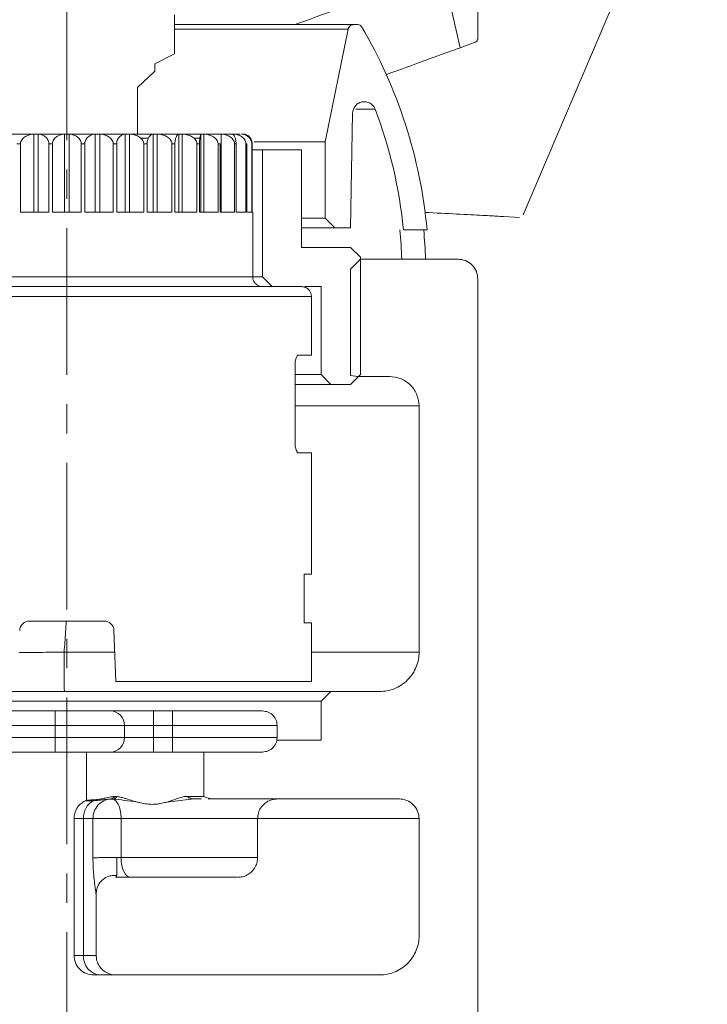
# Model space of a CAD drawing. Units: millimetres. Extents: x 3189 to 4220, y 1135 to 2136.
# Drawn here: x 4002 to 4037, y 1498 to 1548 of the extents above; entities that cross this region are included whole.
import ezdxf

# ---------------------------------------------------------------- set-up
doc = ezdxf.new("R2010")
doc.units = ezdxf.units.MM
doc.linetypes.add('CENTER', pattern=[0.6, 0.375, -0.075, 0.075, -0.075])
doc.layers.add('center line', color=7, linetype='CENTER', lineweight=15)
doc.layers.add('contour line', color=7, linetype='Continuous', lineweight=15)

msp = doc.modelspace()

# ---------------------------------------------------------------- linework, layer by layer
at = {"layer": 'center line', "lineweight": 15, "ltscale": 20}
msp.add_line((4004.612, 1230.131), (4004.612, 1597.815), dxfattribs=at)
at = {"layer": 'contour line', "lineweight": 15, "ltscale": 0.2}
for p, q in [((4025.612, 1571.384), (4025.612, 1547.318)), ((4037.344, 1560.452), (4027.941, 1538.299)), ((4024.712, 1546.85), (4023.817, 1550.781)), ((4010.112, 1548.534), (4010.112, 1546.534)), ((4018.983, 1547.794), (4010.112, 1547.794)), ((4018.983, 1547.794), (4017.812, 1542.034)), ((4019.498, 1548.034), (4019.277, 1548.034)), ((4025.48, 1547.13), (4024.712, 1546.85)), ((4009.112, 1546.034), (4010.112, 1546.534)), ((4009.112, 1545.658), (4009.112, 1546.034)), ((4008.217, 1544.813), (4009.112, 1545.658)), ((4008.217, 1544.813), (4008.217, 1542.434)), ((4019.214, 1543.5), (4019.112, 1537.634)), ((4019.389, 1543.702), (4020.375, 1543.702)), ((4002.929, 1542.433), (4002.929, 1538.434)), ((4003.155, 1538.434), (4003.155, 1542.433)), ((4004.497, 1542.433), (4004.497, 1538.434)), ((4004.726, 1538.434), (4004.726, 1542.433)), ((4006.068, 1542.433), (4006.068, 1538.434)), ((4006.294, 1538.434), (4006.294, 1542.433)), ((4007.594, 1542.433), (4007.594, 1538.434)), ((4007.81, 1538.434), (4007.81, 1542.433)), ((4008.781, 1542.234), (4008.388, 1542.234)), ((4009.03, 1542.433), (4009.03, 1538.434)), ((4009.229, 1538.434), (4009.229, 1542.433)), ((4010.332, 1542.433), (4010.332, 1538.434)), ((4010.508, 1538.434), (4010.508, 1542.433)), ((4011.409, 1542.234), (4011.104, 1542.234)), ((4011.46, 1542.433), (4011.46, 1538.434)), ((4011.607, 1538.434), (4011.607, 1542.433)), ((4012.494, 1538.434), (4012.494, 1542.433)), ((4013.142, 1542.38), (4013.142, 1542.433)), ((4013.474, 1542.434), (4013.475, 1542.434)), ((4002.242, 1541.934), (4002.064, 1541.934)), ((4002.242, 1541.934), (4002.242, 1538.434)), ((4003.692, 1538.434), (4003.692, 1541.934)), ((4003.875, 1541.934), (4003.692, 1541.934)), ((4003.875, 1541.934), (4003.875, 1538.434)), ((4005.348, 1538.434), (4005.348, 1541.934)), ((4005.531, 1541.934), (4005.348, 1541.934)), ((4005.531, 1541.934), (4005.531, 1538.434)), ((4006.981, 1538.434), (4006.981, 1541.934)), ((4007.159, 1541.934), (4006.981, 1541.934)), ((4007.159, 1541.934), (4007.159, 1538.434)), ((4008.543, 1538.434), (4008.543, 1541.934)), ((4008.71, 1541.934), (4008.543, 1541.934)), ((4008.71, 1541.934), (4008.71, 1538.434)), ((4009.985, 1538.434), (4009.985, 1541.934)), ((4010.136, 1541.934), (4009.985, 1541.934)), ((4010.136, 1541.934), (4010.136, 1538.434)), ((4011.264, 1538.434), (4011.264, 1541.934)), ((4011.394, 1541.934), (4011.264, 1541.934)), ((4011.394, 1541.934), (4011.394, 1538.434)), ((4012.34, 1538.434), (4012.34, 1541.934)), ((4012.446, 1541.934), (4012.34, 1541.934)), ((4012.446, 1541.934), (4012.446, 1538.434)), ((4013.182, 1538.434), (4013.182, 1541.934)), ((4013.26, 1541.934), (4013.182, 1541.934)), ((4013.26, 1541.934), (4013.26, 1538.434)), ((4013.764, 1538.434), (4013.764, 1541.934)), ((4013.811, 1541.934), (4013.764, 1541.934)), ((4013.811, 1541.934), (4013.811, 1538.434)), ((4014.067, 1538.434), (4014.067, 1541.934)), ((4014.083, 1541.934), (4014.067, 1541.934)), ((4014.083, 1541.934), (4014.083, 1538.434)), ((4017.812, 1542.034), (4014.184, 1542.034)), ((4017.812, 1542.034), (4017.812, 1538.134)), ((4014.083, 1541.634), (4014.612, 1541.634)), ((4014.612, 1541.634), (4014.612, 1535.134)), ((4016.612, 1541.634), (4014.612, 1541.634)), ((4016.612, 1536.634), (4016.612, 1541.634)), ((4002.242, 1538.434), (4003.692, 1538.434)), ((4003.875, 1538.434), (4005.348, 1538.434)), ((4005.531, 1538.434), (4006.981, 1538.434)), ((4007.159, 1538.434), (4008.543, 1538.434)), ((4008.71, 1538.434), (4009.985, 1538.434)), ((4010.136, 1538.434), (4011.264, 1538.434)), ((4011.394, 1538.434), (4012.34, 1538.434)), ((4012.446, 1538.434), (4013.182, 1538.434)), ((4013.26, 1538.434), (4013.764, 1538.434)), ((4013.811, 1538.434), (4014.067, 1538.434)), ((4014.083, 1538.434), (4014.112, 1538.434)), ((4014.112, 1535.134), (4014.112, 1538.434)), ((4027.746, 1538.177), (4026.929, 1538.22)), ((4017.812, 1538.134), (4016.612, 1538.134)), ((4017.812, 1538.134), (4018.312, 1537.634)), ((4016.612, 1537.634), (4018.312, 1537.634)), ((4019.112, 1537.634), (4018.312, 1537.634)), ((4023.02, 1537.534), (4021.814, 1537.534)), ((4019.112, 1536.634), (4016.612, 1536.634)), ((4019.112, 1536.634), (4019.612, 1536.134)), ((4019.612, 1536.034), (4019.112, 1535.534)), ((4019.612, 1536.134), (4019.612, 1530.134)), ((4024.612, 1536.034), (4019.612, 1536.034)), ((4019.112, 1535.534), (4019.112, 1530.098)), ((4014.112, 1535.134), (3995.112, 1535.134)), ((4014.112, 1535.134), (4014.612, 1535.134)), ((4014.612, 1535.134), (4015.112, 1534.634)), ((4025.612, 1535.034), (4025.612, 1393.034)), ((4017.612, 1534.634), (4016.774, 1534.634)), ((4017.612, 1534.634), (4017.612, 1530.134)), ((4017.112, 1534.134), (3992.112, 1534.134)), ((4017.112, 1531.134), (4017.112, 1534.134)), ((4017.112, 1531.134), (4016.454, 1531.134)), ((4016.273, 1530.634), (4016.273, 1526.634)), ((4016.273, 1530.134), (4017.612, 1530.134)), ((4016.273, 1529.634), (4018.112, 1529.634)), ((4017.612, 1530.134), (4018.112, 1529.634)), ((4019.112, 1529.634), (4018.112, 1529.634)), ((4019.612, 1530.134), (4019.112, 1529.634)), ((4019.612, 1530.034), (4019.431, 1530.034)), ((4021.112, 1530.034), (4019.612, 1530.034)), ((4022.612, 1528.534), (4016.273, 1528.534)), ((4022.612, 1528.534), (4022.612, 1515.934)), ((4016.454, 1526.134), (4017.112, 1526.134)), ((4017.112, 1519.934), (4017.112, 1526.134)), ((4016.746, 1519.934), (4016.746, 1517.434)), ((4017.112, 1519.934), (4016.746, 1519.934)), ((4006.52, 1517.534), (4002.703, 1517.534)), ((4007.112, 1514.434), (4007.02, 1517.052)), ((4016.746, 1517.434), (4017.112, 1517.434)), ((4017.112, 1514.434), (4017.112, 1517.434)), ((4007.059, 1515.934), (4004.471, 1515.934)), ((4022.612, 1515.934), (4017.112, 1515.934)), ((4017.112, 1514.434), (4007.112, 1514.434)), ((4018.112, 1513.934), (3992.044, 1513.934)), ((4018.112, 1513.934), (4017.612, 1513.434)), ((4020.612, 1513.934), (4018.112, 1513.934)), ((4017.612, 1513.434), (3991.612, 1513.434)), ((4017.612, 1513.434), (4017.612, 1511.434)), ((4004.012, 1512.934), (4001.812, 1512.934)), ((4006.822, 1512.934), (4004.012, 1512.934)), ((4004.012, 1512.934), (4004.012, 1512.184)), ((4007.812, 1512.934), (4007.101, 1512.934)), ((4009.04, 1512.934), (4009.04, 1512.184)), ((4010.012, 1512.934), (4009.041, 1512.934)), ((4014.612, 1512.934), (4010.012, 1512.934)), ((4010.012, 1512.184), (4010.012, 1512.934)), ((4004.012, 1512.184), (4001.812, 1512.184)), ((4007.561, 1512.184), (4004.012, 1512.184)), ((4004.012, 1511.584), (4004.012, 1512.184)), ((4007.561, 1511.584), (4007.561, 1512.184)), ((4007.561, 1512.184), (4009.04, 1512.184)), ((4009.04, 1512.184), (4009.04, 1511.584)), ((4009.04, 1512.184), (4010.012, 1512.184)), ((4010.012, 1512.184), (4010.012, 1511.584)), ((4015.362, 1512.184), (4010.012, 1512.184)), ((4015.362, 1511.584), (4015.362, 1512.184)), ((4004.012, 1511.584), (4001.812, 1511.584)), ((4007.561, 1511.584), (4004.012, 1511.584)), ((4004.012, 1511.584), (4004.012, 1510.834)), ((4007.561, 1511.584), (4009.04, 1511.584)), ((4009.04, 1510.834), (4009.04, 1511.584)), ((4009.04, 1511.584), (4010.012, 1511.584)), ((4015.362, 1511.584), (4010.012, 1511.584)), ((4010.012, 1510.834), (4010.012, 1511.584)), ((4017.612, 1511.434), (4015.334, 1511.434)), ((4001.812, 1510.834), (4004.012, 1510.834)), ((4004.012, 1510.834), (4006.822, 1510.834)), ((4005.612, 1508.371), (4005.612, 1510.834)), ((4009.041, 1510.834), (4010.012, 1510.834)), ((4010.012, 1510.834), (4014.612, 1510.834)), ((4011.612, 1510.834), (4011.612, 1508.568)), ((4011.612, 1508.568), (4010.755, 1508.568)), ((4005.612, 1508.371), (4005.544, 1508.335)), ((4009.721, 1508.279), (4010.808, 1508.4)), ((4010.808, 1508.4), (4011.112, 1508.434)), ((4010.818, 1508.417), (4011.023, 1508.443)), ((4011.112, 1508.434), (4011.501, 1508.434)), ((4021.612, 1508.434), (4012.112, 1508.434)), ((4004.978, 1507.434), (4005.455, 1507.434)), ((4004.978, 1500.434), (4004.978, 1507.434)), ((4005.455, 1500.434), (4005.455, 1507.434)), ((4005.455, 1507.434), (4005.947, 1507.434)), ((4005.947, 1507.434), (4005.947, 1505.43)), ((4005.947, 1507.434), (4007.385, 1507.434)), ((4007.385, 1505.434), (4007.385, 1507.434)), ((4014.362, 1507.434), (4007.385, 1507.434)), ((4014.362, 1505.434), (4014.362, 1507.434)), ((4014.362, 1507.434), (4022.612, 1507.434)), ((4022.612, 1507.434), (4022.612, 1501.434)), ((4007.385, 1505.434), (4007.16, 1505.434)), ((4014.362, 1505.434), (4007.385, 1505.434)), ((4006.112, 1500.434), (4006.112, 1503.477)), ((4004.978, 1500.434), (4005.455, 1500.434)), ((4005.455, 1500.434), (4006.112, 1500.434)), ((4020.612, 1499.434), (4005.978, 1499.434))]:
    msp.add_line(p, q, dxfattribs=at)
at = {"layer": 'contour line', "lineweight": 15, "ltscale": 0.2, "flags": 128}
msp.add_lwpolyline([(4007.854, 1504.434), (4007.763, 1504.454), (4007.675, 1504.511), (4007.594, 1504.603), (4007.523, 1504.727), (4007.464, 1504.879), (4007.421, 1505.052), (4007.394, 1505.239), (4007.385, 1505.434)], dxfattribs=at)
at = {"layer": 'contour line', "lineweight": 15, "ltscale": 0.2}
for centre, radius, start, end in [((4006.816, 1512.19), 0.745, 359.5999, 89.5933), ((4006.816, 1511.579), 0.745, 270.4058, 0.401), ((4006.4, 1500.378), 0.946, 176.6008, 266.1395)]:
    msp.add_arc(centre, radius, start, end, dxfattribs=at)
for points, knots in [([(4016.274, 1548.034), (4017.003, 1548.3), (4018.471, 1548.835), (4020.33, 1549.51), (4021.86, 1550.067), (4022.978, 1550.476), (4023.685, 1550.73), (4023.773, 1550.764), (4023.817, 1550.781)], [0, 0, 0, 0, 0.164101, 0.330432, 0.502796, 0.667166, 0.835462, 1, 1, 1, 1]), ([(4019.277, 1548.034), (4019.223, 1548.034), (4019.114, 1548.034), (4018.242, 1548.034), (4016.885, 1548.034), (4015.052, 1548.034), (4012.799, 1548.034), (4011.105, 1548.034), (4010.149, 1548.034), (4010.112, 1548.034)], [0, 0, 0, 0, 0.16554, 0.33108, 0.496619, 0.662159, 0.827699, 0.993239, 1, 1, 1, 1]), ([(4019.277, 1548.034), (4019.214, 1548.034), (4019.143, 1548.012), (4019.032, 1547.922), (4018.996, 1547.856), (4018.983, 1547.794)], [0, 0, 0, 0, 0.5, 0.5, 1, 1, 1, 1]), ([(4019.67, 1547.936), (4019.653, 1547.964), (4019.627, 1547.99), (4019.566, 1548.026), (4019.531, 1548.034), (4019.497, 1548.034)], [0, 0, 0, 0, 0.5, 0.5, 1, 1, 1, 1]), ([(4023.02, 1537.534), (4022.853, 1539.354), (4022.483, 1541.175), (4021.351, 1544.684), (4020.59, 1546.371), (4019.67, 1547.936)], [0, 0, 0, 0, 0.5, 0.5, 1, 1, 1, 1]), ([(4025.48, 1547.13), (4025.49, 1547.135), (4025.511, 1547.143), (4025.546, 1547.167), (4025.581, 1547.206), (4025.603, 1547.253), (4025.611, 1547.291), (4025.611, 1547.309), (4025.611, 1547.318)], [0, 0, 0, 0, 0.139168, 0.271018, 0.514358, 0.785242, 0.888192, 1, 1, 1, 1]), ([(4020.923, 1545.471), (4021.457, 1545.666), (4022.583, 1546.076), (4023.761, 1546.504), (4024.563, 1546.796), (4024.662, 1546.832), (4024.712, 1546.85)], [0, 0, 0, 0, 0.232236, 0.489498, 0.745164, 1, 1, 1, 1]), ([(4019.214, 1543.5), (4019.216, 1543.598), (4019.242, 1543.72), (4019.364, 1543.893), (4019.419, 1543.948), (4019.551, 1544.035), (4019.629, 1544.066), (4019.792, 1544.095), (4019.876, 1544.091), (4020.03, 1544.054), (4020.1, 1544.021), (4020.273, 1543.9), (4020.34, 1543.794), (4020.375, 1543.702)], [0, 0, 0, 0, 0.25, 0.25, 0.375, 0.375, 0.5, 0.5, 0.625, 0.625, 0.75, 0.75, 1, 1, 1, 1]), ([(4002.242, 1541.934), (4002.242, 1542.018), (4002.273, 1542.098), (4002.369, 1542.228), (4002.43, 1542.277), (4002.629, 1542.392), (4002.779, 1542.426), (4002.929, 1542.433)], [0, 0, 0, 0, 0.25, 0.25, 0.5, 0.5, 1, 1, 1, 1]), ([(4003.155, 1542.433), (4003.214, 1542.43), (4003.272, 1542.419), (4003.384, 1542.382), (4003.44, 1542.355), (4003.544, 1542.278), (4003.593, 1542.227), (4003.667, 1542.1), (4003.692, 1542.019), (4003.692, 1541.934)], [0, 0, 0, 0, 0.25, 0.25, 0.5, 0.5, 0.75, 0.75, 1, 1, 1, 1]), ([(4003.875, 1541.934), (4003.875, 1542.018), (4003.903, 1542.098), (4003.99, 1542.228), (4004.046, 1542.277), (4004.225, 1542.392), (4004.361, 1542.426), (4004.497, 1542.433)], [0, 0, 0, 0, 0.25, 0.25, 0.5, 0.5, 1, 1, 1, 1]), ([(4004.726, 1542.433), (4004.794, 1542.43), (4004.861, 1542.419), (4004.991, 1542.382), (4005.056, 1542.355), (4005.177, 1542.278), (4005.233, 1542.227), (4005.319, 1542.1), (4005.348, 1542.019), (4005.348, 1541.934)], [0, 0, 0, 0, 0.25, 0.25, 0.5, 0.5, 0.75, 0.75, 1, 1, 1, 1]), ([(4005.531, 1541.934), (4005.531, 1542.018), (4005.555, 1542.098), (4005.63, 1542.228), (4005.678, 1542.277), (4005.833, 1542.392), (4005.95, 1542.426), (4006.068, 1542.433)], [0, 0, 0, 0, 0.25, 0.25, 0.5, 0.5, 1, 1, 1, 1]), ([(4006.294, 1542.433), (4006.369, 1542.43), (4006.443, 1542.419), (4006.587, 1542.382), (4006.658, 1542.355), (4006.792, 1542.278), (4006.854, 1542.227), (4006.949, 1542.1), (4006.981, 1542.019), (4006.981, 1541.934)], [0, 0, 0, 0, 0.25, 0.25, 0.5, 0.5, 0.75, 0.75, 1, 1, 1, 1]), ([(4007.159, 1541.934), (4007.159, 1542.018), (4007.179, 1542.098), (4007.239, 1542.228), (4007.278, 1542.277), (4007.404, 1542.392), (4007.499, 1542.426), (4007.594, 1542.433)], [0, 0, 0, 0, 0.25, 0.25, 0.5, 0.5, 1, 1, 1, 1]), ([(4007.81, 1542.433), (4007.89, 1542.43), (4007.969, 1542.419), (4008.123, 1542.382), (4008.199, 1542.355), (4008.341, 1542.278), (4008.408, 1542.227), (4008.508, 1542.1), (4008.543, 1542.019), (4008.543, 1541.934)], [0, 0, 0, 0, 0.25, 0.25, 0.5, 0.5, 0.75, 0.75, 1, 1, 1, 1]), ([(4008.71, 1541.934), (4008.71, 1542.018), (4008.724, 1542.098), (4008.769, 1542.228), (4008.798, 1542.277), (4008.89, 1542.392), (4008.96, 1542.426), (4009.03, 1542.433)], [0, 0, 0, 0, 0.25, 0.25, 0.5, 0.5, 1, 1, 1, 1]), ([(4009.229, 1542.433), (4009.312, 1542.43), (4009.393, 1542.419), (4009.551, 1542.382), (4009.63, 1542.355), (4009.777, 1542.278), (4009.845, 1542.227), (4009.949, 1542.1), (4009.985, 1542.019), (4009.985, 1541.934)], [0, 0, 0, 0, 0.25, 0.25, 0.5, 0.5, 0.75, 0.75, 1, 1, 1, 1]), ([(4010.136, 1541.934), (4010.136, 1542.018), (4010.144, 1542.098), (4010.172, 1542.228), (4010.189, 1542.277), (4010.246, 1542.392), (4010.289, 1542.426), (4010.332, 1542.433)], [0, 0, 0, 0, 0.25, 0.25, 0.5, 0.5, 1, 1, 1, 1]), ([(4010.508, 1542.433), (4010.59, 1542.43), (4010.672, 1542.419), (4010.83, 1542.382), (4010.909, 1542.355), (4011.056, 1542.278), (4011.124, 1542.227), (4011.228, 1542.1), (4011.264, 1542.019), (4011.264, 1541.934)], [0, 0, 0, 0, 0.25, 0.25, 0.5, 0.5, 0.75, 0.75, 1, 1, 1, 1]), ([(4011.394, 1541.934), (4011.394, 1542.018), (4011.397, 1542.098), (4011.406, 1542.228), (4011.412, 1542.277), (4011.431, 1542.392), (4011.445, 1542.426), (4011.46, 1542.433)], [0, 0, 0, 0, 0.25, 0.25, 0.5, 0.5, 1, 1, 1, 1]), ([(4011.607, 1542.433), (4011.688, 1542.43), (4011.766, 1542.419), (4011.92, 1542.382), (4011.996, 1542.355), (4012.139, 1542.278), (4012.205, 1542.227), (4012.306, 1542.1), (4012.34, 1542.019), (4012.34, 1541.934)], [0, 0, 0, 0, 0.25, 0.25, 0.5, 0.5, 0.75, 0.75, 1, 1, 1, 1]), ([(4012.381, 1542.433), (4012.381, 1542.434), (4012.382, 1542.435), (4012.397, 1542.435), (4012.406, 1542.434)], [0, 0, 0, 0, 0.475219, 1, 1, 1, 1]), ([(4012.494, 1542.433), (4012.57, 1542.43), (4012.643, 1542.419), (4012.788, 1542.382), (4012.859, 1542.355), (4012.993, 1542.278), (4013.055, 1542.227), (4013.15, 1542.1), (4013.182, 1542.019), (4013.182, 1541.934)], [0, 0, 0, 0, 0.25, 0.25, 0.5, 0.5, 0.75, 0.75, 1, 1, 1, 1]), ([(4013.059, 1542.434), (4013.058, 1542.434), (4013.055, 1542.435), (4013.063, 1542.435), (4013.069, 1542.434)], [0, 0, 0, 0, 0.211983, 1, 1, 1, 1]), ([(4013.26, 1541.934), (4013.26, 1542.018), (4013.251, 1542.098), (4013.224, 1542.228), (4013.206, 1542.277), (4013.149, 1542.392), (4013.106, 1542.426), (4013.064, 1542.433)], [0, 0, 0, 0, 0.25, 0.25, 0.5, 0.5, 1, 1, 1, 1]), ([(4013.142, 1542.433), (4013.21, 1542.43), (4013.277, 1542.419), (4013.407, 1542.382), (4013.472, 1542.355), (4013.592, 1542.278), (4013.649, 1542.227), (4013.734, 1542.1), (4013.764, 1542.019), (4013.764, 1541.934)], [0, 0, 0, 0, 0.25, 0.25, 0.5, 0.5, 0.75, 0.75, 1, 1, 1, 1]), ([(4013.53, 1542.433), (4013.589, 1542.43), (4013.647, 1542.419), (4013.759, 1542.382), (4013.815, 1542.355), (4013.919, 1542.278), (4013.968, 1542.227), (4014.042, 1542.1), (4014.067, 1542.019), (4014.067, 1541.934)], [0, 0, 0, 0, 0.25, 0.25, 0.5, 0.5, 0.75, 0.75, 1, 1, 1, 1]), ([(4014.083, 1541.934), (4014.083, 1542.018), (4014.063, 1542.098), (4014.003, 1542.228), (4013.964, 1542.277), (4013.838, 1542.392), (4013.743, 1542.426), (4013.648, 1542.433)], [0, 0, 0, 0, 0.25, 0.25, 0.5, 0.5, 1, 1, 1, 1]), ([(4022.904, 1538.431), (4023.471, 1538.401), (4024.667, 1538.339), (4025.919, 1538.273), (4026.772, 1538.228), (4026.877, 1538.223), (4026.929, 1538.22)], [0, 0, 0, 0, 0.232236, 0.489498, 0.745164, 1, 1, 1, 1]), ([(4025.612, 1535.034), (4025.612, 1535.152), (4025.59, 1535.279), (4025.493, 1535.526), (4025.416, 1535.644), (4025.221, 1535.839), (4025.103, 1535.916), (4024.857, 1536.013), (4024.729, 1536.034), (4024.612, 1536.034)], [0, 0, 0, 0, 0.25, 0.25, 0.5, 0.5, 0.75, 0.75, 1, 1, 1, 1]), ([(4014.612, 1534.634), (4014.561, 1534.639), (4014.455, 1534.648), (4014.309, 1534.725), (4014.188, 1534.85), (4014.113, 1535.013), (4014.114, 1535.132), (4014.114, 1535.188)], [0, 0, 0, 0, 0.182411, 0.377635, 0.576098, 0.799591, 1, 1, 1, 1]), ([(3992.612, 1534.634), (3992.605, 1534.634), (3992.592, 1534.634), (3992.579, 1534.633), (3992.569, 1534.632), (3992.567, 1534.632), (3992.579, 1534.632), (3992.614, 1534.634), (3992.682, 1534.635), (3992.774, 1534.634), (3992.947, 1534.633), (3993.197, 1534.634), (3993.599, 1534.635), (3994.109, 1534.634), (3994.855, 1534.635), (3995.793, 1534.634), (3996.864, 1534.634), (3998.024, 1534.634), (3999.274, 1534.634), (4001.054, 1534.634), (4003.432, 1534.634), (4006.351, 1534.634), (4009.158, 1534.634), (4011.288, 1534.634), (4012.788, 1534.634), (4013.638, 1534.634), (4014.249, 1534.634), (4014.649, 1534.634), (4015.011, 1534.634), (4015.332, 1534.634), (4015.628, 1534.634), (4015.888, 1534.634), (4016.123, 1534.634), (4016.328, 1534.634), (4016.469, 1534.634), (4016.551, 1534.634), (4016.591, 1534.634), (4016.613, 1534.634), (4016.612, 1534.634), (4016.612, 1534.634)], [0, 0, 0, 0, 0.002125, 0.004431, 0.006925, 0.010668, 0.015287, 0.025102, 0.036507, 0.050286, 0.065083, 0.104251, 0.129987, 0.161309, 0.19769, 0.238763, 0.278095, 0.315764, 0.353775, 0.392414, 0.469253, 0.5458, 0.622748, 0.698704, 0.737542, 0.777276, 0.796291, 0.815309, 0.832383, 0.850913, 0.869481, 0.889389, 0.90884, 0.930291, 0.952365, 0.965947, 0.97733, 0.988682, 1, 1, 1, 1]), ([(4017.109, 1534.08), (4017.11, 1534.128), (4017.112, 1534.228), (4017.058, 1534.377), (4016.953, 1534.514), (4016.796, 1534.615), (4016.672, 1534.628), (4016.612, 1534.634)], [0, 0, 0, 0, 0.169757, 0.356927, 0.55414, 0.785174, 1, 1, 1, 1]), ([(4016.454, 1531.134), (4016.411, 1531.134), (4016.366, 1531.084), (4016.296, 1530.902), (4016.273, 1530.771), (4016.273, 1530.634)], [0, 0, 0, 0, 0.5, 0.5, 1, 1, 1, 1]), ([(4021.112, 1530.034), (4021.288, 1530.034), (4021.479, 1530.002), (4021.848, 1529.856), (4022.026, 1529.742), (4022.319, 1529.449), (4022.433, 1529.271), (4022.579, 1528.902), (4022.612, 1528.711), (4022.612, 1528.534)], [0, 0, 0, 0, 0.25, 0.25, 0.5, 0.5, 0.75, 0.75, 1, 1, 1, 1]), ([(4016.273, 1526.634), (4016.273, 1526.498), (4016.296, 1526.367), (4016.365, 1526.185), (4016.411, 1526.134), (4016.454, 1526.134)], [0, 0, 0, 0, 0.5, 0.5, 1, 1, 1, 1]), ([(4002.703, 1517.534), (4002.574, 1517.534), (4002.449, 1517.484), (4002.264, 1517.307), (4002.207, 1517.182), (4002.203, 1517.052)], [0, 0, 0, 0, 0.5, 0.5, 1, 1, 1, 1]), ([(4004.471, 1515.934), (4004.5, 1516.284), (4004.544, 1516.817), (4004.574, 1517.351), (4004.584, 1517.534)], [0, 0, 0, 0, 0.656146, 1, 1, 1, 1]), ([(4007.02, 1517.052), (4007.016, 1517.182), (4006.959, 1517.307), (4006.775, 1517.483), (4006.649, 1517.534), (4006.52, 1517.534)], [0, 0, 0, 0, 0.5, 0.5, 1, 1, 1, 1]), ([(4004.471, 1515.934), (4004.222, 1515.935), (4003.497, 1515.937), (4002.725, 1515.925), (4002.208, 1515.917), (4002.163, 1515.916)], [0, 0, 0, 0, 0.323637, 0.94135, 1, 1, 1, 1]), ([(4004.471, 1515.934), (4004.471, 1515.699), (4004.472, 1515.444), (4004.473, 1514.952), (4004.474, 1514.715), (4004.477, 1514.325), (4004.479, 1514.172), (4004.483, 1513.977), (4004.485, 1513.934), (4004.487, 1513.934)], [0, 0, 0, 0, 0.25, 0.25, 0.5, 0.5, 0.75, 0.75, 1, 1, 1, 1]), ([(4022.612, 1515.934), (4022.612, 1515.699), (4022.569, 1515.444), (4022.374, 1514.952), (4022.221, 1514.716), (4021.83, 1514.325), (4021.594, 1514.172), (4021.102, 1513.977), (4020.847, 1513.934), (4020.612, 1513.934)], [0, 0, 0, 0, 0.25, 0.25, 0.5, 0.5, 0.75, 0.75, 1, 1, 1, 1]), ([(4006.822, 1512.934), (4006.91, 1512.934), (4007.182, 1512.934), (4007.994, 1512.934), (4008.508, 1512.934), (4009.04, 1512.934)], [0, 0, 0, 0, 0.5, 0.5, 1, 1, 1, 1]), ([(4015.36, 1512.137), (4015.355, 1512.236), (4015.344, 1512.441), (4015.174, 1512.712), (4014.914, 1512.9), (4014.709, 1512.923), (4014.612, 1512.934)], [0, 0, 0, 0, 0.239281, 0.499999, 0.76072, 1, 1, 1, 1]), ([(4014.612, 1510.834), (4014.709, 1510.846), (4014.914, 1510.869), (4015.174, 1511.057), (4015.344, 1511.328), (4015.355, 1511.533), (4015.36, 1511.632)], [0, 0, 0, 0, 0.239277, 0.499998, 0.76072, 1, 1, 1, 1]), ([(4009.04, 1510.834), (4008.508, 1510.834), (4007.994, 1510.834), (4007.182, 1510.834), (4006.91, 1510.834), (4006.822, 1510.834)], [0, 0, 0, 0, 0.5, 0.5, 1, 1, 1, 1]), ([(4006.053, 1508.394), (4006.079, 1508.395), (4006.131, 1508.399), (4006.219, 1508.41), (4006.314, 1508.426), (4006.416, 1508.447), (4006.527, 1508.47), (4006.65, 1508.497), (4006.783, 1508.524), (4006.921, 1508.548), (4007.014, 1508.558), (4007.059, 1508.563)], [0, 0, 0, 0, 0.099872, 0.203557, 0.31025, 0.419084, 0.529196, 0.642694, 0.770748, 0.889732, 1, 1, 1, 1]), ([(4007.059, 1508.563), (4007.079, 1508.564), (4007.118, 1508.566), (4007.158, 1508.562), (4007.178, 1508.56)], [0, 0, 0, 0, 0.500242, 1, 1, 1, 1]), ([(4007.178, 1508.56), (4007.213, 1508.555), (4007.29, 1508.544), (4007.4, 1508.518), (4007.525, 1508.484), (4007.711, 1508.429), (4007.948, 1508.353), (4008.14, 1508.301), (4008.223, 1508.278)], [0, 0, 0, 0, 0.104648, 0.229959, 0.324643, 0.472623, 0.771507, 1, 1, 1, 1]), ([(4009.721, 1508.279), (4009.754, 1508.288), (4009.822, 1508.306), (4009.926, 1508.339), (4010.029, 1508.372), (4010.157, 1508.417), (4010.296, 1508.466), (4010.436, 1508.511), (4010.554, 1508.543), (4010.657, 1508.564), (4010.724, 1508.567), (4010.755, 1508.568)], [0, 0, 0, 0, 0.085747, 0.178076, 0.276047, 0.365454, 0.537416, 0.675911, 0.779798, 0.899574, 1, 1, 1, 1]), ([(4004.978, 1507.434), (4004.978, 1507.611), (4005.029, 1507.803), (4005.233, 1508.129), (4005.384, 1508.259), (4005.545, 1508.336)], [0, 0, 0, 0, 0.5, 0.5, 1, 1, 1, 1]), ([(4005.976, 1508.347), (4005.83, 1508.273), (4005.691, 1508.143), (4005.503, 1507.813), (4005.455, 1507.616), (4005.455, 1507.434)], [0, 0, 0, 0, 0.5, 0.5, 1, 1, 1, 1]), ([(4005.976, 1508.347), (4005.947, 1508.346), (4005.889, 1508.345), (4005.815, 1508.343), (4005.749, 1508.341), (4005.693, 1508.339), (4005.646, 1508.338), (4005.609, 1508.337), (4005.58, 1508.337), (4005.559, 1508.336), (4005.547, 1508.336), (4005.546, 1508.336), (4005.545, 1508.336)], [0, 0, 0, 0, 0.105688, 0.21011, 0.313232, 0.415054, 0.515601, 0.614898, 0.712967, 0.809833, 0.905517, 1, 1, 1, 1]), ([(4005.612, 1508.371), (4005.613, 1508.371), (4005.615, 1508.371), (4005.632, 1508.372), (4005.662, 1508.374), (4005.706, 1508.376), (4005.766, 1508.38), (4005.843, 1508.384), (4005.937, 1508.388), (4006.014, 1508.392), (4006.053, 1508.393)], [0, 0, 0, 0, 0.108763, 0.222163, 0.340201, 0.462878, 0.590196, 0.722155, 0.858756, 1, 1, 1, 1]), ([(4005.947, 1507.434), (4005.947, 1507.547), (4005.966, 1507.668), (4006.051, 1507.902), (4006.117, 1508.015), (4006.287, 1508.206), (4006.39, 1508.283), (4006.609, 1508.391), (4006.724, 1508.421), (4006.832, 1508.431)], [0, 0, 0, 0, 0.25, 0.25, 0.5, 0.5, 0.75, 0.75, 1, 1, 1, 1]), ([(4005.976, 1508.347), (4006.022, 1508.349), (4006.114, 1508.352), (4006.255, 1508.365), (4006.397, 1508.382), (4006.54, 1508.401), (4006.684, 1508.419), (4006.784, 1508.427), (4006.832, 1508.431)], [0, 0, 0, 0, 0.177974, 0.351699, 0.52223, 0.693182, 0.852246, 1, 1, 1, 1]), ([(4008.223, 1508.278), (4007.99, 1508.302), (4007.768, 1508.333), (4007.348, 1508.39), (4007.15, 1508.416), (4006.969, 1508.428)], [0, 0, 0, 0, 0.5, 0.5, 1, 1, 1, 1]), ([(4006.969, 1508.428), (4007.022, 1508.416), (4007.077, 1508.382), (4007.181, 1508.27), (4007.229, 1508.19), (4007.308, 1507.999), (4007.338, 1507.888), (4007.377, 1507.66), (4007.385, 1507.543), (4007.385, 1507.434)], [0, 0, 0, 0, 0.25, 0.25, 0.5, 0.5, 0.75, 0.75, 1, 1, 1, 1]), ([(4008.223, 1508.278), (4008.276, 1508.265), (4008.38, 1508.24), (4008.535, 1508.206), (4008.685, 1508.181), (4008.833, 1508.164), (4009.013, 1508.157), (4009.227, 1508.171), (4009.476, 1508.215), (4009.637, 1508.257), (4009.721, 1508.279)], [0, 0, 0, 0, 0.106768, 0.208838, 0.307148, 0.402778, 0.496906, 0.656448, 0.822417, 1, 1, 1, 1]), ([(4011.827, 1508.434), (4011.892, 1508.434), (4012.079, 1508.434), (4012.099, 1508.434), (4012.112, 1508.434)], [0, 0, 0, 0, 0.35219, 1, 1, 1, 1]), ([(4014.367, 1507.434), (4014.369, 1507.504), (4014.374, 1507.669), (4014.471, 1507.917), (4014.644, 1508.152), (4014.879, 1508.325), (4015.127, 1508.42), (4015.291, 1508.43), (4015.362, 1508.434)], [0, 0, 0, 0, 0.134909, 0.313682, 0.50008, 0.686476, 0.865251, 1, 1, 1, 1]), ([(4021.612, 1508.434), (4021.729, 1508.434), (4021.857, 1508.413), (4022.103, 1508.316), (4022.221, 1508.239), (4022.416, 1508.044), (4022.493, 1507.926), (4022.59, 1507.679), (4022.612, 1507.552), (4022.612, 1507.434)], [0, 0, 0, 0, 0.25, 0.25, 0.5, 0.5, 0.75, 0.75, 1, 1, 1, 1]), ([(4005.947, 1505.43), (4005.955, 1505.43), (4005.972, 1505.43), (4006.009, 1505.43), (4006.058, 1505.431), (4006.121, 1505.432), (4006.199, 1505.433), (4006.293, 1505.434), (4006.397, 1505.436), (4006.552, 1505.436), (4006.718, 1505.435), (4006.94, 1505.435), (4007.07, 1505.435), (4007.16, 1505.434)], [0, 0, 0, 0, 0.057523, 0.119713, 0.186568, 0.258087, 0.334271, 0.415118, 0.500627, 0.575751, 0.749558, 0.827005, 1, 1, 1, 1]), ([(4006.112, 1503.477), (4006.111, 1503.488), (4006.111, 1503.511), (4006.107, 1503.554), (4006.102, 1503.602), (4006.095, 1503.653), (4006.084, 1503.736), (4006.064, 1503.879), (4006.027, 1504.153), (4005.987, 1504.515), (4005.959, 1504.904), (4005.949, 1505.201), (4005.947, 1505.366), (4005.947, 1505.43)], [0, 0, 0, 0, 0.049946, 0.097019, 0.14124, 0.182599, 0.221073, 0.323982, 0.448489, 0.647021, 0.806569, 0.924576, 1, 1, 1, 1]), ([(4007.098, 1504.434), (4007.105, 1504.435), (4007.119, 1504.437), (4007.134, 1504.45), (4007.146, 1504.469), (4007.155, 1504.494), (4007.161, 1504.523), (4007.166, 1504.554), (4007.169, 1504.586), (4007.172, 1504.618), (4007.173, 1504.648), (4007.174, 1504.675), (4007.174, 1504.725), (4007.173, 1504.805), (4007.17, 1504.923), (4007.167, 1505.008), (4007.166, 1505.049)], [0, 0, 0, 0, 0.08211, 0.160736, 0.235305, 0.305306, 0.370299, 0.429924, 0.483903, 0.532029, 0.57416, 0.610205, 0.640111, 0.765563, 0.885824, 1, 1, 1, 1]), ([(4007.166, 1505.049), (4007.166, 1505.069), (4007.164, 1505.109), (4007.163, 1505.192), (4007.16, 1505.3), (4007.16, 1505.389), (4007.16, 1505.434)], [0, 0, 0, 0, 0.165306, 0.325356, 0.655662, 1, 1, 1, 1]), ([(4013.362, 1504.434), (4013.432, 1504.439), (4013.596, 1504.449), (4013.844, 1504.544), (4014.079, 1504.717), (4014.252, 1504.952), (4014.349, 1505.2), (4014.354, 1505.364), (4014.356, 1505.435)], [0, 0, 0, 0, 0.134806, 0.313654, 0.500129, 0.686603, 0.86545, 1, 1, 1, 1]), ([(4006.11, 1503.504), (4006.113, 1503.591), (4006.119, 1503.762), (4006.202, 1504.006), (4006.331, 1504.207), (4006.495, 1504.359), (4006.673, 1504.459), (4006.899, 1504.533), (4007.065, 1504.521), (4007.168, 1504.514)], [0, 0, 0, 0, 0.1562511, 0.3056044, 0.4477892, 0.5811284, 0.7037322, 0.8143764, 1, 1, 1, 1]), ([(4013.332, 1504.434), (4013.324, 1504.434), (4013.304, 1504.434), (4012.871, 1504.434), (4012.144, 1504.434), (4011.175, 1504.434), (4010.068, 1504.434), (4008.907, 1504.434), (4008.205, 1504.434), (4007.854, 1504.434)], [0, 0, 0, 0, 0.11497, 0.262475, 0.40998, 0.557485, 0.70499, 0.852495, 1, 1, 1, 1]), ([(4022.612, 1501.434), (4022.612, 1501.199), (4022.569, 1500.944), (4022.374, 1500.452), (4022.221, 1500.216), (4021.83, 1499.825), (4021.594, 1499.672), (4021.102, 1499.477), (4020.847, 1499.434), (4020.612, 1499.434)], [0, 0, 0, 0, 0.25, 0.25, 0.5, 0.5, 0.75, 0.75, 1, 1, 1, 1]), ([(4005.978, 1499.434), (4005.86, 1499.434), (4005.733, 1499.456), (4005.487, 1499.553), (4005.369, 1499.63), (4005.173, 1499.825), (4005.097, 1499.943), (4005, 1500.189), (4004.978, 1500.317), (4004.978, 1500.434)], [0, 0, 0, 0, 0.25, 0.25, 0.5, 0.5, 0.75, 0.75, 1, 1, 1, 1]), ([(4007.112, 1499.434), (4007.041, 1499.439), (4006.877, 1499.449), (4006.629, 1499.544), (4006.394, 1499.717), (4006.221, 1499.952), (4006.124, 1500.202), (4006.118, 1500.368), (4006.116, 1500.441)], [0, 0, 0, 0, 0.134232, 0.312321, 0.498002, 0.683683, 0.861772, 1, 1, 1, 1])]:
    msp.add_open_spline(points, degree=3, knots=knots, dxfattribs=at)
for points in [[(4020.375, 1543.702), (4021.122, 1541.733), (4021.612, 1539.64), (4021.814, 1537.534)], [(4003.049, 1542.434), (4002.533, 1542.434), (4002.026, 1542.434), (4001.533, 1542.434)], [(4002.929, 1542.433), (4002.967, 1542.435), (4003.008, 1542.434), (4003.049, 1542.434)], [(4003.155, 1542.433), (4003.126, 1542.435), (4003.089, 1542.434), (4003.049, 1542.434)], [(4004.612, 1542.434), (4004.088, 1542.434), (4003.565, 1542.434), (4003.049, 1542.434)], [(4004.497, 1542.433), (4004.53, 1542.435), (4004.57, 1542.434), (4004.612, 1542.434)], [(4004.726, 1542.433), (4004.693, 1542.435), (4004.653, 1542.434), (4004.612, 1542.434)], [(4006.174, 1542.434), (4005.658, 1542.434), (4005.135, 1542.434), (4004.612, 1542.434)], [(4006.068, 1542.433), (4006.097, 1542.435), (4006.134, 1542.434), (4006.174, 1542.434)], [(4006.294, 1542.433), (4006.256, 1542.435), (4006.215, 1542.434), (4006.174, 1542.434)], [(4007.69, 1542.434), (4007.197, 1542.434), (4006.69, 1542.434), (4006.174, 1542.434)], [(4007.594, 1542.433), (4007.618, 1542.435), (4007.651, 1542.434), (4007.69, 1542.434)], [(4007.81, 1542.433), (4007.77, 1542.435), (4007.728, 1542.434), (4007.69, 1542.434)], [(4009.112, 1542.434), (4008.658, 1542.434), (4008.182, 1542.434), (4007.69, 1542.434)], [(4009.03, 1542.433), (4009.048, 1542.435), (4009.076, 1542.434), (4009.112, 1542.434)], [(4009.229, 1542.433), (4009.188, 1542.435), (4009.147, 1542.434), (4009.112, 1542.434)], [(4010.397, 1542.434), (4009.995, 1542.434), (4009.565, 1542.434), (4009.112, 1542.434)], [(4010.332, 1542.433), (4010.343, 1542.435), (4010.365, 1542.434), (4010.397, 1542.434)], [(4010.508, 1542.433), (4010.467, 1542.435), (4010.428, 1542.434), (4010.397, 1542.434)], [(4011.506, 1542.434), (4011.169, 1542.434), (4010.798, 1542.434), (4010.397, 1542.434)], [(4011.46, 1542.433), (4011.463, 1542.435), (4011.48, 1542.434), (4011.506, 1542.434)], [(4011.607, 1542.433), (4011.568, 1542.435), (4011.532, 1542.434), (4011.506, 1542.434)], [(4012.406, 1542.434), (4012.144, 1542.434), (4011.843, 1542.434), (4011.506, 1542.434)], [(4012.494, 1542.433), (4012.457, 1542.435), (4012.426, 1542.434), (4012.406, 1542.434)], [(4013.069, 1542.434), (4012.89, 1542.434), (4012.668, 1542.434), (4012.406, 1542.434)], [(4013.142, 1542.433), (4013.108, 1542.435), (4013.083, 1542.434), (4013.069, 1542.434)], [(4013.475, 1542.434), (4013.384, 1542.434), (4013.248, 1542.434), (4013.069, 1542.434)], [(4021.729, 1536.034), (4021.713, 1536.535), (4021.68, 1537.035), (4021.632, 1537.534)], [(4022.942, 1536.034), (4022.926, 1536.535), (4022.895, 1537.035), (4022.849, 1537.534)], [(4019.112, 1530.098), (4019.274, 1530.056), (4019.444, 1530.034), (4019.612, 1530.034)], [(4007.059, 1508.563), (4006.992, 1508.487), (4006.913, 1508.44), (4006.832, 1508.431)], [(4006.969, 1508.428), (4007.039, 1508.438), (4007.112, 1508.484), (4007.178, 1508.56)], [(4010.755, 1508.568), (4010.861, 1508.482), (4010.989, 1508.434), (4011.112, 1508.434)], [(4012.112, 1508.434), (4011.939, 1508.434), (4011.761, 1508.482), (4011.612, 1508.568)], [(4005.976, 1508.347), (4006.002, 1508.361), (4006.028, 1508.376), (4006.053, 1508.394)], [(4006.969, 1508.428), (4006.923, 1508.433), (4006.877, 1508.434), (4006.832, 1508.431)], [(4007.098, 1504.434), (4007.363, 1504.434), (4007.62, 1504.434), (4007.854, 1504.434)]]:
    msp.add_open_spline(points, degree=3, dxfattribs=at)

doc.saveas('drawing.dxf')
